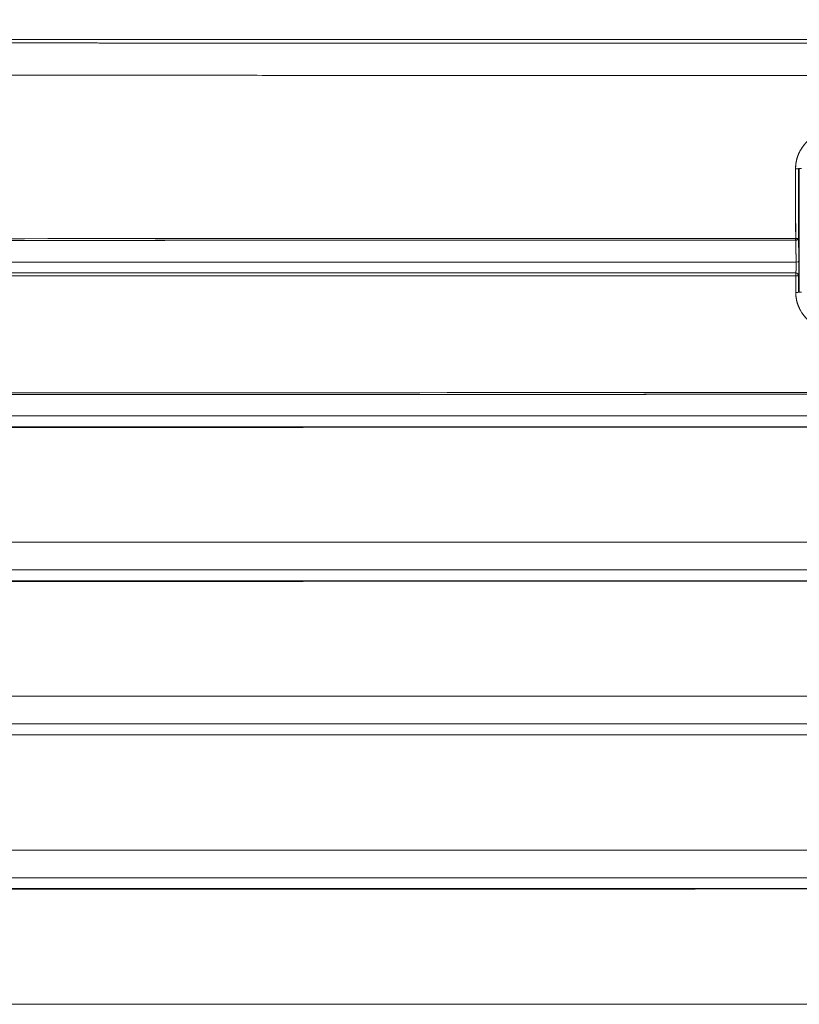
# Model space of a CAD drawing. Units: inches. Extents: x 819 to 2499, y 2 to 1190.
# Drawn here: x 1426 to 1495, y 478 to 566 of the extents above; entities that cross this region are included whole.
import ezdxf

# ---------------------------------------------------------------- set-up
doc = ezdxf.new("R2010")
doc.units = ezdxf.units.IN
doc.header["$MEASUREMENT"] = 0
doc.layers.add('Dimensions', color=7, linetype='Continuous')
doc.styles.get("Standard").update_dxf_attribs({"font": 'romans.shx', "width": 0.8})
doc.dimstyles.new('SLDDIMSTYLE2', dxfattribs={"dimscale": 5, "dimtxt": 2.5, "dimasz": 3.302, "dimexe": 1, "dimexo": 1, "dimgap": 0.926042, "dimtad": 1, "dimdec": 0, "dimrnd": 1e-09, "dimzin": 12, "dimdsep": 46, "dimtxsty": 'Standard', "dimcen": 2, "dimadec": 0, "dimazin": 3, "dimtfac": 1, "dimtdec": 0, "dimtmove": 0, "dimatfit": 0, "dimfxl": 1, "dimfrac": 2, "dimtolj": 1, "dimtzin": 12, "dimarcsym": 0})

# ---------------------------------------------------------------- blocks, each defined once
blk = doc.blocks.new('*D2')
at = {"layer": 'Defpoints', "color": 0, "transparency": 16777216}
for p in [(1683.659, 633.828), (1358.659, 559.331), (1683.659, 559.331)]:
    blk.add_point(p, dxfattribs=at)
at = {"layer": 'Dimensions', "color": 0, "lineweight": -2, "transparency": 16777216}
for p, q in [((1358.659, 564.331), (1358.659, 638.828)), ((1683.659, 564.331), (1683.659, 638.828)), ((1375.169, 633.828), (1667.149, 633.828))]:
    blk.add_line(p, q, dxfattribs=at)
at = {"layer": 'Dimensions', "color": 0, "transparency": 16777216}
for points in [[(1375.169, 636.58), (1375.169, 631.077), (1358.659, 633.828)], [(1667.149, 636.58), (1667.149, 631.077), (1683.659, 633.828)]]:
    blk.add_solid(points, dxfattribs=at)
at = {"layer": 'Dimensions', "color": 0, "transparency": 16777216, "insert": (1521.159, 644.709), "char_height": 12.5, "attachment_point": 5}
blk.add_mtext('\\A1;325', dxfattribs=at)

msp = doc.modelspace()

# ---------------------------------------------------------------- linework, layer by layer
at = {"color": 7, "linetype": 'Continuous', "lineweight": 18, "extrusion": (0, 1, 0)}
for p, q in [((1363.156, 563.828), (1679.162, 563.828)), ((1363.156, 563.828), (1679.162, 563.828)), ((1495.068, 552.328), (1495.152, 552.328)), ((1495.068, 552.328), (1495.152, 552.328)), ((1495.352, 552.328), (1495.152, 552.328)), ((1495.152, 552.328), (1495.152, 541.328)), ((1359.289, 544.019), (1494.868, 544.019)), ((1494.868, 544.019), (1359.289, 544.019)), ((1494.836, 543.052), (1359.282, 543.052)), ((1359.282, 543.052), (1494.836, 543.052)), ((1494.832, 543.045), (1494.836, 543.052)), ((1494.832, 543.045), (1494.836, 543.052)), ((1495.085, 542.803), (1495.082, 542.796)), ((1495.082, 542.796), (1495.085, 542.803)), ((1495.152, 541.328), (1495.084, 541.328)), ((1495.152, 541.328), (1495.084, 541.328)), ((1495.152, 541.328), (1495.352, 541.328)), ((1359.301, 530.319), (1521.159, 530.319)), ((1521.159, 530.319), (1359.301, 530.319)), ((1521.159, 529.352), (1359.295, 529.352)), ((1359.295, 529.352), (1521.159, 529.352)), ((1380.076, 529.328), (1521.159, 529.328)), ((1359.311, 516.619), (1521.159, 516.619)), ((1521.159, 516.619), (1359.311, 516.619)), ((1521.159, 515.652), (1359.306, 515.652)), ((1359.306, 515.652), (1521.159, 515.652)), ((1380.071, 515.628), (1521.159, 515.628)), ((1521.159, 515.628), (1390.213, 515.628)), ((1359.32, 502.919), (1521.159, 502.919)), ((1521.159, 502.919), (1359.32, 502.919)), ((1521.159, 501.952), (1359.315, 501.952)), ((1359.315, 501.952), (1521.159, 501.952)), ((1380.157, 501.928), (1521.159, 501.928))]:
    msp.add_line(p, q, dxfattribs=at)
at = {"color": 7, "linetype": 'Continuous', "lineweight": 18}
for centre, major_axis, ratio, start_param, end_param in [((1494.82, 552.328), (-0.248, 0), 0.04275, -4.712823, -3.176019), ((1375.62, 405.145), (-0.053, 3439.891), 0.034685, -1.529806, -1.528), ((1375.12, 405.147), (0, 3440.111), 0.034899, -1.529805, -1.527999), ((1375.12, 405.147), (0, 3440.112), 0.0349, -1.529805, -1.527999), ((1494.829, 546.121), (-0.248, 0), 0.040947, -4.712658, -3.176016), ((1494.827, 546.121), (0, 0.25), 0.006479, -2.271312, -1.611765), ((1494.868, 544.092), (-0.248, -0.003), 0.292018, -4.716505, -3.17814), ((1638.969, 542.976), (2227.778, -0.004), 0.000031, 1.635541, 1.695537), ((1639.666, 543.829), (2232.858, 0.055), 0.000467, -1.695562, -1.635706), ((1494.832, 542.796), (-0.224, 0.112), 0.99696, -2.677106, -1.109209), ((1494.832, 542.798), (0, 0.248), 0.006566, -1.617573, -0.069253), ((1374.475, 404.137), (-0.04, 3464.604), 0.034768, -1.531191, -1.530767), ((1374.258, 404.139), (0, 3464.824), 0.034899, -1.531191, -1.530767), ((1374.258, 404.139), (0, 3464.824), 0.0349, -1.531191, -1.530767), ((1494.836, 541.328), (-0.248, 0), 0.039563, -3.17635, -3.176013), ((1757.979, 529.328), (2272.908, 0), 0, -1.737836, -1.675178), ((2679.977, 501.928), (4206.35, 0), 0, -1.884952, -1.849898)]:
    msp.add_ellipse(centre, major_axis=major_axis, ratio=ratio, start_param=start_param, end_param=end_param, dxfattribs=at)
at = {"color": 7, "linetype": 'Continuous', "lineweight": 18, "extrusion": (0, 0, -1)}
for centre, major_axis, ratio, start_param, end_param in [((1494.82, 552.328), (0.248, 0), 0.04275, 0.422383, 1.57123), ((1375.619, 405.145), (0.053, -3439.895), 0.034685, -1.613593, -1.611787), ((1494.829, 546.12), (0.248, 0.009), 0.64428, 0.04954, 1.595955), ((1494.868, 544.092), (0.248, 0.003), 0.292008, 0.036547, 1.574912), ((1659.25, 542.969), (2337.007, -0.004), 0.000033, -1.698423, -1.641209), ((1494.834, 542.796), (0.248, 0), 0.039986, 0.034422, 1.570974), ((1374.475, 404.137), (0.042, -3464.596), 0.034768, -1.610825, -1.610401), ((1494.837, 542.805), (0.193, -0.157), 0.990924, -2.257566, -0.681981), ((1494.836, 541.328), (0.248, 0), 0.039562, 0.034421, 1.570933)]:
    msp.add_ellipse(centre, major_axis=major_axis, ratio=ratio, start_param=start_param, end_param=end_param, dxfattribs=at)
at = {"color": 7, "linetype": 'Continuous', "lineweight": 18}
for points, degree, knots in [([(1521.159, 563.48), (1517.626, 563.48), (1514.057, 563.48), (1510.446, 563.48), (1465.617, 563.484), (1420.801, 563.513), (1376.01, 563.566), (1371.838, 563.571), (1367.625, 563.576), (1363.404, 563.581)], 3, [0, 0, 0, 0, 10.827765, 10.827765, 10.827765, 145.27181, 145.27181, 145.27181, 157.794002, 157.794002, 157.794002, 157.794002]), ([(1521.159, 563.48), (1519.039, 563.48), (1516.917, 563.48), (1514.779, 563.48), (1506.886, 563.48), (1498.994, 563.482), (1493.268, 563.483), (1479.651, 563.486), (1466.035, 563.492), (1458.144, 563.496), (1442.364, 563.504), (1426.587, 563.516), (1418.699, 563.522), (1405.427, 563.534), (1392.158, 563.547), (1386.775, 563.553), (1378.889, 563.562), (1371.004, 563.572), (1368.474, 563.575), (1365.936, 563.578), (1363.404, 563.581)], 5, [46.113514, 46.113514, 46.113514, 46.113514, 46.113514, 46.113514, 61.444042, 61.444042, 61.444042, 101.966499, 101.966499, 101.966499, 157.819483, 157.819483, 157.819483, 213.672467, 213.672467, 213.672467, 251.795968, 251.795968, 251.795968, 269.525451, 269.525451, 269.525451, 269.525451, 269.525451, 269.525451]), ([(1521.159, 560.618), (1473.816, 560.618), (1424.598, 560.639), (1376.977, 560.679), (1372.4, 560.683), (1367.838, 560.687), (1363.293, 560.691)], 3, [0, 0, 0, 0, 144.05656, 144.05656, 144.05656, 157.901706, 157.901706, 157.901706, 157.901706]), ([(1363.293, 560.691), (1367.518, 560.687), (1371.734, 560.684), (1375.909, 560.68), (1420.731, 560.642), (1465.578, 560.621), (1510.439, 560.618), (1514.052, 560.618), (1517.624, 560.618), (1521.159, 560.618)], 3, [-269.525451, -269.525451, -269.525451, -269.525451, -251.795968, -251.795968, -251.795968, -61.444042, -61.444042, -61.444042, -46.113514, -46.113514, -46.113514, -46.113514]), ([(1494.82, 552.318), (1494.819, 553.19), (1495.159, 554.034), (1495.776, 554.662), (1496.395, 555.292), (1497.249, 555.663), (1498.16, 555.662)], 3, [0, 0, 0, 0, 2.692631, 2.692631, 2.692631, 5.390485, 5.390485, 5.390485, 5.390485]), ([(1498.16, 555.662), (1497.621, 555.663), (1497.082, 555.554), (1496.575, 555.337), (1495.694, 554.725), (1495.114, 553.833), (1494.917, 553.345), (1494.819, 552.832), (1494.82, 552.318)], 5, [10.673249, 10.673249, 10.673249, 10.673249, 10.673249, 10.673249, 14.298951, 14.298951, 14.298951, 17.823235, 17.823235, 17.823235, 17.823235, 17.823235, 17.823235]), ([(1494.829, 546.111), (1494.831, 546.111), (1494.833, 546.111), (1494.838, 546.111), (1494.841, 546.111), (1494.844, 546.111), (1494.85, 546.111), (1494.856, 546.111), (1494.866, 546.111), (1494.889, 546.111), (1494.905, 546.111), (1494.925, 546.112), (1494.946, 546.112)], 3, [0, 0, 0, 0, 0.0946937, 0.0946937, 0.0946937, 0.1423706, 0.1423706, 0.1423706, 0.1894449, 0.1894449, 0.1894449, 0.2212769, 0.2212769, 0.2212769, 0.2212769]), ([(1494.829, 545.96), (1494.829, 545.971), (1494.829, 545.984), (1494.829, 545.999), (1494.829, 546.013), (1494.829, 546.028), (1494.829, 546.041), (1494.829, 546.053), (1494.829, 546.071), (1494.829, 546.083), (1494.829, 546.099), (1494.829, 546.106), (1494.829, 546.111)], 3, [0, 0, 0, 0, 0.0385787, 0.0385787, 0.0385787, 0.0771052, 0.0771052, 0.0771052, 0.1152074, 0.1152074, 0.1152074, 0.1651185, 0.1651185, 0.1651185, 0.1651185]), ([(1494.943, 545.98), (1494.932, 545.976), (1494.921, 545.973), (1494.911, 545.971), (1494.908, 545.97), (1494.905, 545.969), (1494.902, 545.968), (1494.876, 545.963), (1494.852, 545.96), (1494.829, 545.96)], 3, [0.2379899, 0.2379899, 0.2379899, 0.2379899, 0.2770135, 0.2770135, 0.2770135, 0.2889458, 0.2889458, 0.2889458, 0.3873345, 0.3873345, 0.3873345, 0.3873345]), ([(1494.868, 544.019), (1494.862, 544.6), (1494.851, 545.143), (1494.838, 545.629), (1494.835, 545.742), (1494.832, 545.852), (1494.829, 545.96)], 3, [0, 0, 0, 0, 1.813591, 1.813591, 1.813591, 2.236914, 2.236914, 2.236914, 2.236914]), ([(1494.829, 545.96), (1494.833, 545.804), (1494.838, 545.642), (1494.842, 545.476), (1494.851, 545.101), (1494.859, 544.703), (1494.862, 544.48), (1494.866, 544.252), (1494.868, 544.019)], 5, [4.414382, 4.414382, 4.414382, 4.414382, 4.414382, 4.414382, 6.153047, 6.153047, 6.153047, 8.218936, 8.218936, 8.218936, 8.218936, 8.218936, 8.218936]), ([(1495.116, 544.092), (1495.112, 544.498), (1495.106, 544.889), (1495.099, 545.254), (1495.092, 545.561), (1495.085, 545.85), (1495.077, 546.121)], 3, [-8.218936, -8.218936, -8.218936, -8.218936, -6.153047, -6.153047, -6.153047, -4.414382, -4.414382, -4.414382, -4.414382]), ([(1494.868, 544.019), (1494.87, 543.904), (1494.87, 543.782), (1494.87, 543.66), (1494.866, 543.397), (1494.857, 543.194), (1494.85, 543.11), (1494.843, 543.063), (1494.836, 543.052)], 5, [6.176827, 6.176827, 6.176827, 6.176827, 6.176827, 6.176827, 7.1787, 7.1787, 7.1787, 8.42443, 8.42443, 8.42443, 8.42443, 8.42443, 8.42443]), ([(1494.834, 542.786), (1494.834, 542.79), (1494.833, 542.794), (1494.834, 542.797), (1494.834, 542.802), (1494.834, 542.806), (1494.834, 542.811), (1494.834, 542.815), (1494.834, 542.818), (1494.834, 542.822), (1494.834, 542.826), (1494.834, 542.829), (1494.834, 542.832), (1494.834, 542.842), (1494.834, 542.852), (1494.834, 542.862), (1494.834, 542.873), (1494.834, 542.883), (1494.834, 542.893), (1494.834, 542.926), (1494.833, 542.954), (1494.833, 542.977), (1494.833, 543.002), (1494.833, 543.021), (1494.833, 543.033), (1494.832, 543.04), (1494.832, 543.044), (1494.832, 543.045)], 3, [0, 0, 0, 0, 0.011679, 0.011679, 0.011679, 0.0254157, 0.0254157, 0.0254157, 0.0371251, 0.0371251, 0.0371251, 0.0476401, 0.0476401, 0.0476401, 0.0800509, 0.0800509, 0.0800509, 0.114313, 0.114313, 0.114313, 0.2198822, 0.2198822, 0.2198822, 0.3358418, 0.3358418, 0.3358418, 0.3999734, 0.3999734, 0.3999734, 0.3999734]), ([(1494.832, 543.045), (1494.839, 543.045), (1494.846, 543.045), (1494.853, 543.044), (1494.857, 543.044), (1494.86, 543.044), (1494.864, 543.043), (1494.868, 543.043), (1494.873, 543.042), (1494.877, 543.041), (1494.883, 543.04), (1494.888, 543.039), (1494.894, 543.037), (1494.901, 543.036), (1494.908, 543.034), (1494.914, 543.031), (1494.923, 543.028), (1494.931, 543.025), (1494.939, 543.021), (1494.95, 543.016), (1494.96, 543.01), (1494.97, 543.004), (1494.982, 542.996), (1494.993, 542.987), (1495.004, 542.977), (1495.02, 542.961), (1495.034, 542.944), (1495.045, 542.925), (1495.068, 542.888), (1495.082, 542.843), (1495.082, 542.796)], 3, [0, 0, 0, 0, 0.0220942, 0.0220942, 0.0220942, 0.0334686, 0.0334686, 0.0334686, 0.04779, 0.04779, 0.04779, 0.066723, 0.066723, 0.066723, 0.0901258, 0.0901258, 0.0901258, 0.1193691, 0.1193691, 0.1193691, 0.1592797, 0.1592797, 0.1592797, 0.2091971, 0.2091971, 0.2091971, 0.284626, 0.284626, 0.284626, 0.4332135, 0.4332135, 0.4332135, 0.4332135]), ([(1494.905, 542.786), (1494.902, 542.786), (1494.898, 542.786), (1494.894, 542.786), (1494.889, 542.786), (1494.884, 542.786), (1494.879, 542.786), (1494.874, 542.786), (1494.869, 542.786), (1494.864, 542.786), (1494.859, 542.786), (1494.854, 542.786), (1494.849, 542.786), (1494.844, 542.786), (1494.839, 542.786), (1494.834, 542.786)], 3, [0.3142843, 0.3142843, 0.3142843, 0.3142843, 0.32628121, 0.32628121, 0.32628121, 0.34208742, 0.34208742, 0.34208742, 0.35718019, 0.35718019, 0.35718019, 0.37262968, 0.37262968, 0.37262968, 0.38807917, 0.38807917, 0.38807917, 0.38807917]), ([(1494.836, 541.318), (1494.837, 540.806), (1494.936, 540.291), (1495.136, 539.799), (1495.724, 538.912), (1496.61, 538.31), (1497.11, 538.102), (1497.636, 537.999), (1498.16, 537.999)], 5, [10.642947, 10.642947, 10.642947, 10.642947, 10.642947, 10.642947, 14.149322, 14.149322, 14.149322, 17.684021, 17.684021, 17.684021, 17.684021, 17.684021, 17.684021]), ([(1498.16, 537.999), (1497.277, 537.999), (1496.424, 538.352), (1495.797, 538.985), (1495.17, 539.618), (1494.837, 540.461), (1494.836, 541.318)], 3, [0, 0, 0, 0, 2.678692, 2.678692, 2.678692, 5.354904, 5.354904, 5.354904, 5.354904]), ([(1361.807, 532.203), (1377.733, 532.211), (1393.66, 532.219), (1409.588, 532.225), (1441.45, 532.236), (1473.326, 532.243), (1489.268, 532.245), (1505.213, 532.246), (1521.159, 532.247)], 5, [49.5603, 49.5603, 49.5603, 49.5603, 49.5603, 49.5603, 162.406877, 162.406877, 162.406877, 275.253455, 275.253455, 275.253455, 275.253455, 275.253455, 275.253455]), ([(1521.159, 532.398), (1494.583, 532.398), (1468.011, 532.394), (1441.454, 532.387), (1414.897, 532.38), (1388.352, 532.369), (1361.809, 532.355)], 3, [-275.253455, -275.253455, -275.253455, -275.253455, -162.406877, -162.406877, -162.406877, -49.5603, -49.5603, -49.5603, -49.5603]), ([(1380.893, 529.296), (1382.012, 529.296), (1383.13, 529.296), (1384.249, 529.296), (1392.544, 529.296), (1400.839, 529.296), (1409.134, 529.296), (1417.429, 529.296), (1425.725, 529.296), (1434.022, 529.296), (1439.685, 529.296), (1445.35, 529.296), (1451.014, 529.296), (1451.014, 529.296), (1451.015, 529.296), (1451.015, 529.296)], 3, [0.000066, 0.000066, 0.000066, 0.000066, 3.357998, 3.357998, 3.357998, 28.256372, 28.256372, 28.256372, 53.154746, 53.154746, 53.154746, 70.15152, 70.15152, 70.15152, 70.152557, 70.152557, 70.152557, 70.152557]), ([(1485.761, 519.1), (1474.139, 519.099), (1462.518, 519.097), (1450.899, 519.095), (1427.482, 519.092), (1404.072, 519.086), (1380.665, 519.079)], 3, [467.16719, 467.16719, 467.16719, 467.16719, 502.032303, 502.032303, 502.032303, 572.304837, 572.304837, 572.304837, 572.304837]), ([(1521.159, 519.103), (1517.009, 519.102), (1512.86, 519.102), (1508.71, 519.101), (1501.149, 519.1), (1493.588, 519.1), (1486.028, 519.1), (1485.289, 519.1), (1484.551, 519.099), (1483.812, 519.099), (1475.513, 519.099), (1467.215, 519.098), (1458.917, 519.097), (1456.395, 519.096), (1453.872, 519.096), (1451.35, 519.095)], 3, [431.776673, 431.776673, 431.776673, 431.776673, 444.224282, 444.224282, 444.224282, 466.906126, 466.906126, 466.906126, 469.12163, 469.12163, 469.12163, 494.018978, 494.018978, 494.018978, 501.58754, 501.58754, 501.58754, 501.58754]), ([(1380.894, 515.595), (1382.016, 515.595), (1383.137, 515.595), (1384.259, 515.595), (1392.553, 515.596), (1400.847, 515.596), (1409.141, 515.596), (1417.436, 515.596), (1425.731, 515.596), (1434.027, 515.596), (1439.689, 515.596), (1445.351, 515.596), (1451.013, 515.596), (1451.014, 515.596), (1451.015, 515.596), (1451.015, 515.596)], 3, [0.000067, 0.000067, 0.000067, 0.000067, 3.367412, 3.367412, 3.367412, 28.264487, 28.264487, 28.264487, 53.161562, 53.161562, 53.161562, 70.15281, 70.15281, 70.15281, 70.154603, 70.154603, 70.154603, 70.154603]), ([(1485.79, 505.39), (1474.158, 505.389), (1462.528, 505.388), (1450.9, 505.386), (1427.482, 505.383), (1404.074, 505.378), (1380.668, 505.371)], 3, [467.147957, 467.147957, 467.147957, 467.147957, 502.04173, 502.04173, 502.04173, 572.314895, 572.314895, 572.314895, 572.314895]), ([(1521.159, 505.394), (1517.009, 505.393), (1512.86, 505.392), (1508.711, 505.391), (1501.149, 505.39), (1493.588, 505.39), (1486.028, 505.39), (1485.29, 505.39), (1484.552, 505.39), (1483.814, 505.39), (1475.515, 505.389), (1467.217, 505.388), (1458.92, 505.387), (1456.422, 505.387), (1453.925, 505.387), (1451.427, 505.386)], 3, [431.786711, 431.786711, 431.786711, 431.786711, 444.233704, 444.233704, 444.233704, 466.916075, 466.916075, 466.916075, 469.129952, 469.129952, 469.129952, 494.026201, 494.026201, 494.026201, 501.520578, 501.520578, 501.520578, 501.520578]), ([(1485.805, 491.68), (1474.168, 491.68), (1462.533, 491.679), (1450.9, 491.677), (1427.483, 491.674), (1404.076, 491.669), (1380.671, 491.664)], 3, [467.142141, 467.142141, 467.142141, 467.142141, 502.050583, 502.050583, 502.050583, 572.32432, 572.32432, 572.32432, 572.32432]), ([(1521.159, 491.685), (1517.01, 491.683), (1512.86, 491.682), (1508.711, 491.682), (1501.15, 491.681), (1493.588, 491.681), (1486.028, 491.68), (1485.29, 491.68), (1484.553, 491.68), (1483.815, 491.68), (1475.517, 491.68), (1467.219, 491.679), (1458.922, 491.678), (1456.445, 491.678), (1453.968, 491.677), (1451.491, 491.677)], 3, [431.796138, 431.796138, 431.796138, 431.796138, 444.242634, 444.242634, 444.242634, 466.925392, 466.925392, 466.925392, 469.138015, 469.138015, 469.138015, 494.033397, 494.033397, 494.033397, 501.466439, 501.466439, 501.466439, 501.466439]), ([(1485.885, 488.196), (1474.258, 488.195), (1462.634, 488.195), (1451.012, 488.195), (1439.322, 488.195), (1427.635, 488.195), (1415.949, 488.195), (1410.106, 488.195), (1404.263, 488.195), (1398.421, 488.195), (1395.5, 488.195), (1392.579, 488.195), (1389.658, 488.195), (1387.926, 488.195), (1386.194, 488.195), (1384.461, 488.195), (1383.579, 488.195), (1382.697, 488.195), (1381.815, 488.195), (1381.59, 488.195), (1381.364, 488.195), (1381.139, 488.195), (1381.058, 488.195), (1380.957, 488.195), (1380.895, 488.195)], 3, [175.571239, 175.571239, 175.571239, 175.571239, 210.447731, 210.447731, 210.447731, 245.528704, 245.528704, 245.528704, 263.06919, 263.06919, 263.06919, 271.839433, 271.839433, 271.839433, 277.040439, 277.040439, 277.040439, 279.688795, 279.688795, 279.688795, 280.365824, 280.365824, 280.365824, 280.609677, 280.609677, 280.609677, 280.609677]), ([(1380.674, 477.957), (1404.078, 477.962), (1427.484, 477.966), (1450.901, 477.968), (1462.533, 477.97), (1474.169, 477.971), (1485.806, 477.971)], 3, [291.277293, 291.277293, 291.277293, 291.277293, 361.551506, 361.551506, 361.551506, 396.461394, 396.461394, 396.461394, 396.461394]), ([(1451.549, 477.968), (1454.008, 477.969), (1456.466, 477.969), (1458.924, 477.969), (1467.221, 477.97), (1475.518, 477.971), (1483.816, 477.971), (1484.553, 477.971), (1485.291, 477.971), (1486.028, 477.971), (1493.589, 477.971), (1501.15, 477.971), (1508.711, 477.972), (1512.86, 477.973), (1517.01, 477.974), (1521.159, 477.975)], 3, [362.193439, 362.193439, 362.193439, 362.193439, 369.569933, 369.569933, 369.569933, 394.464647, 394.464647, 394.464647, 396.676318, 396.676318, 396.676318, 419.35936, 419.35936, 419.35936, 431.805474, 431.805474, 431.805474, 431.805474])]:
    msp.add_open_spline(points, degree=degree, knots=knots, dxfattribs=at)
for points, degree in [([(1361.8, 545.919), (1388.394, 545.933), (1414.99, 545.944), (1441.591, 545.952), (1468.207, 545.957), (1494.829, 545.96)], 5), ([(1494.829, 545.96), (1450.465, 545.955), (1406.132, 545.942), (1361.8, 545.919)], 3), ([(1361.802, 546.071), (1406.119, 546.094), (1450.452, 546.106), (1494.829, 546.111)], 3), ([(1494.829, 546.111), (1450.459, 546.106), (1406.125, 546.094), (1361.802, 546.071)], 3), ([(1495.116, 544.092), (1495.108, 544.84), (1495.095, 545.529), (1495.077, 546.121)], 3), ([(1494.836, 543.052), (1494.859, 543.086), (1494.875, 543.557), (1494.868, 544.019)], 3), ([(1495.101, 542.938), (1495.108, 543.074), (1495.114, 543.285), (1495.117, 543.527)], 3), ([(1495.117, 543.527), (1495.118, 543.711), (1495.118, 543.91), (1495.116, 544.092)], 3), ([(1494.834, 542.786), (1450.456, 542.786), (1406.121, 542.787), (1361.804, 542.789)], 3), ([(1495.085, 542.803), (1495.091, 542.814), (1495.096, 542.862), (1495.101, 542.938)], 3), ([(1521.159, 532.247), (1468.014, 532.246), (1414.904, 532.232), (1361.807, 532.203)], 3), ([(1361.809, 532.355), (1415.163, 532.384), (1467.721, 532.397), (1521.159, 532.398)], 3), ([(1521.159, 489.219), (1467.179, 489.219), (1413.243, 489.219), (1359.327, 489.219)], 3), ([(1359.327, 489.219), (1413.243, 489.219), (1467.179, 489.219), (1521.159, 489.219)], 3), ([(1359.322, 488.252), (1413.24, 488.252), (1467.177, 488.252), (1521.159, 488.252)], 3), ([(1521.159, 488.252), (1467.177, 488.252), (1413.24, 488.252), (1359.322, 488.252)], 3), ([(1521.159, 488.228), (1477.488, 488.228), (1433.842, 488.228), (1390.218, 488.228)], 3), ([(1390.218, 488.228), (1433.84, 488.228), (1477.488, 488.228), (1521.159, 488.228)], 3)]:
    msp.add_open_spline(points, degree=degree, dxfattribs=at)

# ---------------------------------------------------------------- dimensions: what is measured, and where the dimension line sits
at = {"layer": 'Dimensions'}
dim = msp.add_linear_dim(base=(1683.659, 633.828), p1=(1358.659, 559.331), p2=(1683.659, 559.331), dimstyle='SLDDIMSTYLE2', dxfattribs=at)
dim.commit()
dim.dimension.update_dxf_attribs({"geometry": '*D2', "text_midpoint": (1521.159, 644.709)})

doc.saveas('drawing.dxf')
